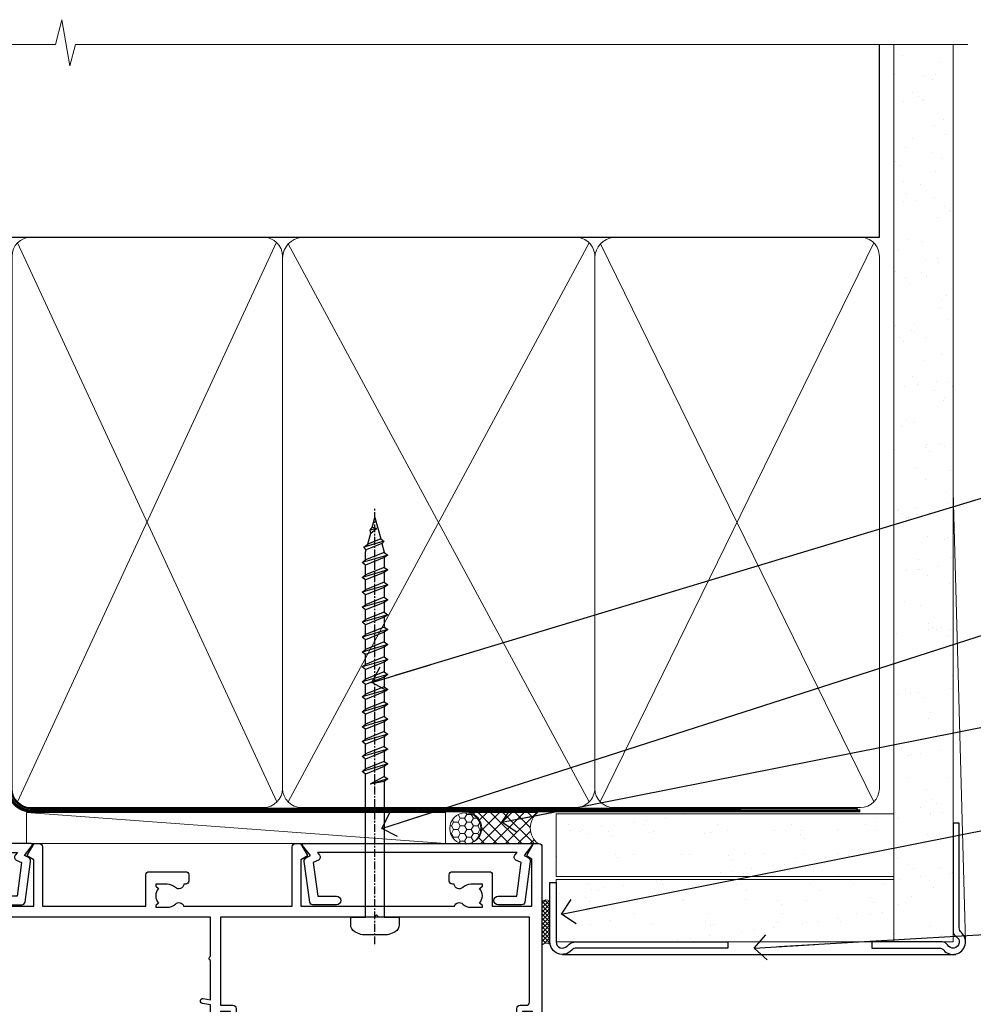
# Model space of a CAD drawing. Units: millimetres. Extents: x -33 to 9553, y -256 to 1143.
# Drawn here: x 6181 to 6334, y 985 to 1143 of the extents above; entities that cross this region are included whole.
import ezdxf
from ezdxf import colors
from ezdxf.entities.mleader import LeaderData, LeaderLine
from ezdxf.math import Vec2, Vec3

# ---------------------------------------------------------------- set-up
doc = ezdxf.new("R2010")
doc.units = ezdxf.units.MM
doc.linetypes.add('CENTER', pattern=[2, 1.25, -0.25, 0.25, -0.25])
doc.linetypes.add('Dashed', pattern=[564.4444465637206, 282.2222232818604, -282.2222232818602])
doc.layers.add('Aluminium Systems Ltd Joinery Detail', color=7, linetype='Continuous')
doc.layers.add('Aluminium Systems Ltd Notes', color=7, linetype='Continuous')
doc.styles.get("Standard").update_dxf_attribs({"font": 'arial.ttf'})
pattern_1 = [(37.50000000000001, (0, 0), (-0.2400046943976069, 7.341198559940135), [0, -5.791200000000001, 0, -6.476999999999999, 0, -6.191249999999999]), (7.499999999999999, (0, 0), (6.74284924707004, 10.75237650852531), [0, -3.124200000000001, 0, -5.2197, 0, -2.00025]), (327.5, (-4.686299999999999, 0), (11.86488555362187, 0.02155777017818643), [0, -1.905, 0, -6.858, 0, -8.9535]), (317.5, (-4.686299999999999, 0), (11.45334678708446, 3.343939848858244), [0, -0.9524999999999999, 0, -4.495799999999999, 0, -5.1435])]

# ---------------------------------------------------------------- blocks, each defined once
blk = doc.blocks.new('WS8G75Pan')
at = {"linetype": 'CENTER', "lineweight": -2}
blk.add_line((-2.842170943040401e-14, 4.31874977999999), (2.842170943040401e-14, -65.56249499999996), dxfattribs=at)
at = {"lineweight": -2}
for p, q in [((-1.494791550000002, 0), (1.494791549999945, 0)), ((-2.049999839999828, -22.17007205437491), (0.7473957749999727, -21.35416499999997)), ((-1.494791549999434, -22.58405656661239), (0.7473957749999727, -21.35416499999997)), ((-1.49479155000023, -21.75608754213772), (0.7473957749999727, -21.35416499999997)), ((-2.049999839999856, -24.56173853437491), (2.04999984000014, -23.3659052943749)), ((-1.49479155000023, -24.14775402213769), (1.494791550000087, -22.95192078213731)), ((-1.494791549999462, -24.97572304661236), (1.494791550000087, -23.77988980661229)), ((-2.049999839999884, -26.95340501437491), (2.04999984000014, -25.7575717743749)), ((-1.494791550000258, -26.53942050213772), (1.494791550000087, -25.34358726213731)), ((-1.494791549999491, -27.36738952661236), (1.494791550000087, -26.17155628661229)), ((-2.049999839999884, -29.34507149437488), (2.04999984000014, -28.14923825437489)), ((-1.494791550000258, -28.93108698213769), (1.494791550000087, -27.73525374213727)), ((-1.494791549999491, -29.75905600661235), (1.494791550000087, -28.56322276661228)), ((-2.049999839999714, -31.73673797437485), (2.049999840000282, -30.54090473437483)), ((-1.494791550000116, -31.32275346213763), (1.49479155000023, -30.12692022213724)), ((-1.49479154999932, -32.1507224866123), (1.49479155000023, -30.95488924661223)), ((-2.049999839999714, -34.12840445437482), (2.049999840000282, -32.93257121437483)), ((-1.494791550000116, -33.71441994213762), (1.49479155000023, -32.51858670213721)), ((-1.49479154999932, -34.54238896661229), (1.49479155000023, -33.34655572661219)), ((-2.049999839999572, -36.52007093437476), (2.049999840000424, -35.32423769437477)), ((-1.494791549999945, -36.10608642213757), (1.494791550000372, -34.91025318213718)), ((-1.494791549999178, -36.93405544661223), (1.494791550000372, -35.73822220661214)), ((-2.049999839999572, -38.91173741437478), (2.049999840000424, -37.71590417437477)), ((-1.494791549999945, -38.49775290213756), (1.494791550000372, -37.30191966213715)), ((-1.494791549999178, -39.32572192661223), (1.494791550000372, -38.12988868661216)), ((-2.049999839999572, -41.30340389437475), (2.049999840000453, -40.10757065437474)), ((-1.494791549999945, -40.88941938213756), (1.4947915500004, -39.69358614213715)), ((-1.494791549999178, -41.7173884066122), (1.494791550000372, -40.52155516661213)), ((-2.049999839999401, -43.69507037437469), (2.049999840000595, -42.49923713437471)), ((-1.494791549999803, -43.2810858621375), (1.494791550000542, -42.08525262213709)), ((-1.494791549999007, -44.10905488661217), (1.494791550000514, -42.91322164661207)), ((-2.049999839999401, -46.08673685437469), (2.049999840000567, -44.89090361437468)), ((-1.494791549999803, -45.67275234213747), (1.494791550000514, -44.47691910213709)), ((-1.494791549999007, -46.50072136661214), (1.494791550000514, -45.30488812661207)), ((-2.049999839999259, -48.47840333437463), (2.049999840000737, -47.28257009437462)), ((-1.494791549999661, -48.06441882213744), (1.494791550000684, -46.86858558213703)), ((-1.494791549998865, -48.89238784661208), (1.494791550000656, -47.69655460661201)), ((-2.049999839999259, -50.87006981437463), (2.049999840000709, -49.67423657437462)), ((-1.494791549999661, -50.45608530213741), (1.494791550000656, -49.260252062137)), ((-1.494791549998865, -51.28405432661208), (1.494791550000656, -50.08822108661201)), ((-1.494791549999661, -52.84775178213741), (1.494791550000656, -51.651918542137)), ((-2.049999839999259, -53.2617362943746), (2.049999840000709, -52.06590305437459)), ((-1.494791549998894, -53.67572080661208), (1.494791550000656, -52.47988756661198)), ((-2.049999839999117, -55.65340277437457), (2.049999840000851, -54.45756953437456)), ((-1.494791549999519, -55.23941826213735), (1.494791550000798, -54.04358502213694)), ((-1.494791549998752, -56.06738728661202), (1.494791550000798, -54.87155404661195)), ((-1.494791549999519, -57.63108474213735), (1.494791550000798, -56.43525150213694)), ((-2.049999839999145, -58.04506925437454), (2.049999840000851, -56.84923601437453)), ((-1.494791549998752, -58.45905376661202), (1.494791550000798, -57.26322052661192)), ((-1.425021315915927, -60.25445033151692), (1.77420242398739, -59.32134340737844)), ((-1.122362868667352, -59.87377974960444), (1.391833638109091, -58.86810114689365)), ((-0.9219856073426911, -60.62159786954956), (1.143347323736492, -59.79546469711769)), ((-0.2276513469640236, -62.29688390390595), (0.7695560966906214, -62.00603173284003))]:
    blk.add_line(p, q, dxfattribs=at)
blk.add_lwpolyline([(-1.494791550000002, 0), (-3.88645803, 0), (-3.88645803, 1.209441138255954, -0.2694477011433205), (-3.239620007948673, 2.322600100564415, -0.05750947552296399), (-2.241471283772142, 2.748281615151967, -0.07218085631326594), (-1.755878399918998, 2.81874977999999), (1.755878399919112, 2.81874977999999, -0.07218085631328257), (2.24147128377237, 2.74828161515191, -0.05750947552294939), (3.239620007948702, 2.322600100564415, -0.26944770114332), (3.88645803, 1.209441138255954), (3.88645803, 0), (1.494791549999945, 0), (1.494791549999945, -22.95192078213736), (2.049999839999998, -23.36590529437495), (1.494791549999945, -23.77988980661232), (1.494791550000087, -25.34358726213731), (2.04999984000014, -25.7575717743749), (1.494791550000087, -26.17155628661229), (1.494791550000087, -27.73525374213727), (2.04999984000014, -28.14923825437489), (1.494791550000087, -28.56322276661228), (1.49479155000023, -30.12692022213724), (2.049999840000282, -30.54090473437483), (1.49479155000023, -30.95488924661223), (1.49479155000023, -32.51858670213721), (2.049999840000282, -32.93257121437483), (1.49479155000023, -33.34655572661219), (1.494791550000372, -34.91025318213718), (2.049999840000424, -35.32423769437477), (1.494791550000372, -35.73822220661214), (1.494791550000372, -37.30191966213715), (2.049999840000424, -37.71590417437474), (1.494791550000372, -38.12988868661213), (1.494791550000542, -39.69358614213712), (2.049999840000623, -40.10757065437468), (1.494791550000542, -40.52155516661207), (1.494791550000542, -42.08525262213709), (2.049999840000595, -42.49923713437468), (1.494791550000514, -42.91322164661207), (1.494791550000684, -44.47691910213706), (2.049999840000737, -44.89090361437462), (1.494791550000684, -45.30488812661201), (1.494791550000684, -46.86858558213703), (2.049999840000737, -47.28257009437462), (1.494791550000684, -47.69655460661201), (1.494791550000826, -49.26025206213697), (2.049999840000879, -49.67423657437456), (1.494791550000826, -50.08822108661195), (1.494791550000826, -51.65191854213697), (2.049999840000879, -52.06590305437456), (1.494791550000826, -52.47988756661192), (1.494791550000969, -54.04358502213691), (2.049999840001021, -54.4575695343745), (1.494791550000969, -54.87155404661189), (1.494791550000969, -56.43525150213688), (2.049999840001021, -56.8492360143745), (1.494791550000969, -57.26322052661186), (1.494791550001082, -58.48385698867136), (1.391833638109091, -58.86810114689365), (1.77420242398739, -59.32134340737844), (1.143347323736492, -59.79546469711769), (0.6740575242012881, -61.54687807245682), (0.7695560966906498, -62.00603173284), (0.4255712098287177, -62.47424162268084), (2.842170943040401e-14, -64.06249499999996), (-0.9219856073426911, -60.62159786954956), (-1.425021315915927, -60.25445033151692), (-1.122362868667352, -59.87377974960444), (-1.494791549998752, -58.4838569886798), (-1.494791549998752, -58.45905376661182), (-2.049999839998804, -58.04506925437445), (-1.494791549998951, -57.63108474213701), (-1.494791549998894, -56.06738728661188), (-2.049999839998947, -55.65340277437451), (-1.494791549999093, -55.23941826213706), (-1.494791549998894, -53.67572080661188), (-2.049999839998947, -53.26173629437451), (-1.494791549999121, -52.84775178213707), (-1.494791549999036, -51.28405432661194), (-2.049999839999089, -50.87006981437457), (-1.494791549999263, -50.45608530213713), (-1.494791549999036, -48.89238784661197), (-2.049999839999089, -48.47840333437458), (-1.494791549999263, -48.06441882213713), (-1.494791549999206, -46.50072136661203), (-2.049999839999259, -46.08673685437464), (-1.494791549999405, -45.67275234213719), (-1.494791549999178, -44.10905488661203), (-2.049999839999259, -43.69507037437464), (-1.494791549999405, -43.28108586213719), (-1.494791549999348, -41.71738840661209), (-2.049999839999401, -41.3034038943747), (-1.494791549999547, -40.88941938213725), (-1.494791549999348, -39.32572192661209), (-2.049999839999401, -38.9117374143747), (-1.494791549999547, -38.49775290213728), (-1.494791549999519, -36.93405544661215), (-2.049999839999572, -36.52007093437476), (-1.494791549999718, -36.10608642213734), (-1.494791549999519, -34.54238896661215), (-2.049999839999572, -34.12840445437479), (-1.494791549999718, -33.71441994213734), (-1.494791549999661, -32.15072248661221), (-2.049999839999714, -31.73673797437485), (-1.49479154999986, -31.3227534621374), (-1.494791549999661, -29.75905600661221), (-2.049999839999714, -29.34507149437485), (-1.49479154999986, -28.9310869821374), (-1.494791549999803, -27.36738952661227), (-2.049999839999856, -26.95340501437491), (-1.494791550000002, -26.53942050213746), (-1.494791549999803, -24.97572304661227), (-2.049999839999856, -24.56173853437491), (-1.494791550000002, -24.14775402213746), (-1.494791549999775, -22.5840565666123), (-2.049999839999828, -22.17007205437491), (-1.494791550000002, -21.75608754213749), (-1.494791550000002, 5.684341886080801e-14)], format="xyb", close=True, dxfattribs=at)
for points in [[(-1.494791550000002, 0), (-2.637394075508354, 0)], [(0.6740575242012881, -61.54687807245682), (-0.2276513469640236, -62.29688390390595), (0.4255712098287177, -62.47424162268084)]]:
    blk.add_lwpolyline(points, dxfattribs=at)
blk = doc.blocks.new('A724-21702')
at = {"color": 0, "flags": 128}
blk.add_lwpolyline([(2.590514084781717, 2.630274416370526), (1.745954026422623, 3.024099239354427), (2.474869480991174, 8.400005590016121), (5.45227070443525, 8.400005590016121, 0.9999999999999999), (5.45227070443525, 9.800005590015758), (1.688664533853171, 9.800005590015758, 0.375269837926041), (1.193198232073769, 9.36718552601667), (0.3080262170331025, 2.838853841923196, 0.3296728300289797), (0.6486394913229105, 2.211731907718786), (1.285802639783469, 1.914617852099809), (0.04239784927813162, 0.3231322950643971, 0.6248693519078697), (0.1999999999998181, 0), (36.60453706254293, -6.821210263296962e-13, 0.6248693519077947), (36.76213921326473, 0.3231322950645108), (35.51873442276019, 1.914617852099809), (36.15589757122052, 2.211731907718786, 0.3284042794703272), (36.49688617631205, 2.836132503142835), (35.61134517681285, 9.36718552601667, 0.3752698379260364), (35.11587887503356, 9.800005590015758), (31.35227270445148, 9.800005590015758, 0.9999999999999999), (31.35227270445148, 8.400005590016121), (34.32967392789533, 8.400005590016121), (35.05858900506928, 3.024102022720626), (34.21402297776103, 2.630274416370526, 0.4823427408189074), (34.03132673182745, 1.86928978518813), (34.39797609566222, 1.399999999998954), (2.40656096688349, 1.400000000002706), (2.773210330716211, 1.86928978518813, 0.4823427408185345)], format="xyb", close=True, dxfattribs=at)
blk = doc.blocks.new('A725-21745')
at = {"flags": 128}
blk.add_lwpolyline([(37.11646801240383, 20.91461760752128), (38.35987280291066, 19.3231320504845, -0.6248693519088664), (38.2022706521893, 18.99999975541897), (5.307024864736547, 18.99999975542147, -0.3022673053222528), (3.231717466711387, 17.61925184987041), (2.000000115047413, 17.61925184987041, 0.414213562373095), (1.500000115047413, 17.11925184987041), (1.500000115047413, 6.49573132744473, -0.6858526540293893), (2.123585020710351, 5.139621297385304, 0.1952598447287123), (1.600000115047777, 3.850000036120321), (1.600000115049596, 2.000000036121776), (1.897665797368944, 2.000000036121776), (2.260843037126492, 2.432817816351545, 0.3639702342667938), (4.639157192967076, 2.432817816350791), (5.0023344327237, 2.000000036121776), (5.300000115044867, 2.000000036119957), (5.300000115046686, 3.850000036118502, 0.1952598447290732), (4.776415209384112, 5.139621297385304, -0.9999999999999999), (5.92358502070465, 6.254969415237454, -0.195259844728987), (6.900000115043412, 3.850000036120321), (6.900000115045231, 0.5000000361217758, -0.4142135623741608), (6.400000115045231, 3.612177579270792e-08), (0.5000001150474134, 3.612359478211147e-08, -0.4142135623720295), (1.150474133737589e-07, 0.5000000361217758), (1.150455943843554e-07, 18.50000003612178, -0.4142135623752261), (0.5000001150474134, 19.00000003612359), (1.491733031867597, 19.00000003611996), (1.828126217074868, 19.58265012422299, -0.414213562371763), (2.101331297830804, 19.65585520497912), (2.85671746670775, 19.21973279703371, 1.000000000002101), (3.606717466712297, 20.51877090270868), (2.099999209467541, 21.38867509413313, -0.9999999999986869), (2.699999209471933, 22.42790557867107), (4.206717466717208, 21.558001387248, -0.1544523861771689), (5.000744966466115, 20.68964304016895, 0.2920433047074474), (5.454341760832875, 20.39999975542224), (35.99570968530858, 20.39999975541861), (35.62906032147291, 20.86928954060778, -0.4823427408185513), (35.8117565674074, 21.63027417179029), (36.65632259471747, 22.02410177814119), (35.9274075175417, 27.4000053454368), (32.95000629409694, 27.4000053454368, -0.9999999999999999), (32.95000629409694, 28.80000534543552), (36.71361246468038, 28.80000534543461, -0.3752698379243242), (37.20907876645651, 28.36718528143687), (38.09461976595773, 21.83613225856271, -0.3284042794683215), (37.75363116086702, 21.21173166314027)], format="xyb", close=True, dxfattribs=at)
blk = doc.blocks.new('A751-21598')
at = {"flags": 128}
for points in [[(70.1000020845502, 27.65000756325961), (70.10000208455952, 26.900007563256), (68.50000004194865, 26.900007563256), (68.50000004194865, 39.90001715993486), (70.10000208455588, 39.90001715993486), (70.10000208454977, 39.15001715993395, 0.9999999999999999), (71.00000004194658, 39.15001715992656), (71.00000004194658, 42.40001415993294, 0.9999999999999999), (70.00000004194683, 42.40001415993294), (70.00000004194683, 41.30001715993268), (68.50000004194865, 41.30001715993268), (68.50000004194689, 49.00000215993197), (70.00000004194689, 49.00000215993197), (70.00000004194709, 47.90000515993353, 0.999999999999943), (71.00000004194663, 47.90000515993364), (71.00000004194686, 49.5000001599239, 0.4142135623731283), (70.50000004194686, 50.00000015992401), (37.00000004203235, 50.00000015992401, 0.414213562373095), (36.50000004203235, 49.50000015992401), (36.50000004203235, 48.20000015992838, 0.9999999999999999), (37.40000004202653, 48.20000015992838), (37.40000004202653, 49.00000015992401), (38.90000004202653, 49.00000015992401), (38.90000004202651, 43.50000015992401), (37.40000004202651, 43.50000015992401), (37.40000004202651, 44.30000015992692, 0.9999999999999999), (36.50000004203233, 44.30000015992692), (36.50000004203233, 43.00000015992401, 0.414213562373095), (37.00000004203233, 42.50000015992401), (38.90000004202651, 42.50000015992401), (38.90000004202651, 34.8000001599269), (36.90000004203378, 34.8000001599269, 0.9999999999999999), (36.90000004203378, 34.00000015992399), (38.90000004202651, 34.00000015992399), (38.90000004202651, 31.00000015992399), (28.28867545065353, 31.00000015992319, 0.2679491924322215), (27.85566274876084, 30.75000015992384), (26.55662464308173, 28.50000015992399), (22.00000031605944, 28.50000015992399), (22.00000031605944, 30.00000015992399), (23.50000031605944, 30.00000015992399, 0.9999999999999999), (23.50000031605944, 31.00000015992399), (0.500000041945043, 31.00000015992399, 0.414213562373095), (4.194504299448454e-08, 30.50000015992399), (4.193611857772339e-08, 0.5000001119640274, 0.4142135623731783), (0.5000000419361186, 1.119638852742355e-07), (1.333966842972956, 1.119638852742355e-07), (2.373203711535666, 1.800011169422959, 0.4142135623689479), (2.299998630775974, 2.073216250179598), (1.599998630782466, 2.477361438613627), (1.599998630786104, 10.00001124600436), (7.950000041928831, 10.00001124600533), (7.950000041929002, 5.000011246000525, 0.4142135623720295), (8.450000041926955, 4.500011246000753), (14.35000004192628, 4.500011246004163, 0.4142135623729452), (14.85000004192602, 5.000011246004163), (14.85000004192602, 6.000011246004163, 0.414213562373095), (14.35000004192602, 6.500011246004163), (14.04573133325201, 6.500011246003368, 0.6408239254472167), (12.6896213031925, 7.023596151665572, -0.1952598447288701), (11.40000004192746, 6.500011246005073), (9.55000004192891, 6.500011246005073), (9.55000004192891, 6.79767692832624), (9.982817822157614, 7.160854168084427, -0.3639702342664408), (9.982817822158552, 9.539168323923917), (9.55000004192891, 9.902345563682815), (9.55000004192891, 10.20001124600398), (11.40000004192746, 10.20001124600216, -0.1952598447288623), (12.6896213031925, 9.676426340341692, 0.5542191990959229), (14.00722956979826, 10.00001124600618), (38.6000000419248, 10.00001124600618), (38.6000000419248, 2.592820406392832), (37.70000004192752, 2.073205164124573, 0.4142135623808338), (37.62679496117477, 1.80000008336421), (38.66602545574992, 6.597255719498207e-08), (39.50000009707219, 1.579551849317795e-07, 0.4142135300680742), (40.00000004192407, 0.5000001579551849), (40.00000004192407, 10.00001124600618), (56.55000004192883, 10.00001124601178), (56.550000041929, 5.000011246000525, 0.4142135623720295), (57.05000004192695, 4.500011246000753), (62.95000004192627, 4.500011246004163, 0.4142135623729452), (63.45000004192602, 5.000011246004163), (63.45000004192602, 6.000011246004163, 0.414213562373095), (62.95000004192602, 6.500011246004163), (62.645731333252, 6.500011246003368, 0.6408239254472167), (61.28962130319246, 7.023596151665572, -0.1952598447288701), (60.00000004192748, 6.500011246005073), (58.15000004192893, 6.500011246005073), (58.15000004192893, 6.79767692832624), (58.58281782215764, 7.160854168084455, -0.3639702342664408), (58.58281782215855, 9.539168323923917), (58.15000004192893, 9.902345563682815), (58.15000004192893, 10.20001124600398), (60.00000004192748, 10.2000112460039, -0.1952598447288623), (61.28962130319246, 9.676426340341692, 0.5542192105843189), (62.60722957858707, 10.00001127272191), (79.99999904191378, 10.00001088315608), (79.99999904191378, 0.5000001579478806, 0.4142135300686569), (80.49999898676666, 1.579478805524559e-07), (81.33397362808796, 6.596525281565846e-08), (82.37320412266442, 1.80000008335611, 0.4142135623810611), (82.29999904190825, 2.073205164115933), (81.39999904191302, 2.59282040638584), (81.39999904191305, 10.00001124599891), (105.9927705140582, 10.00001124600155, 0.5542191990939607), (107.3103787806624, 9.676426340341663, -0.1952598447288596), (108.6000000419274, 10.20001124600211), (110.450000041926, 10.20001124600392), (110.450000041926, 9.902345563682758), (110.0171822616964, 9.53916832392386, -0.3639702342664493), (110.0171822616973, 7.160854168084313), (110.450000041926, 6.797676928326126), (110.450000041926, 6.500011246005016), (108.6000000419274, 6.500011246005016, -0.1952598447288622), (107.3103787806624, 7.023596151665487, 0.6408239254472272), (105.9542687506029, 6.500011246003311), (105.6500000419295, 6.500011246003709, 0.4142135623734613), (105.1500000419288, 6.000011246004135), (105.1500000419288, 5.000011246003965, 0.4142135623729452), (105.6500000419286, 4.500011246003936), (111.5500000419257, 4.500011246000895, 0.4142135623732282), (112.0500000419259, 5.000011246000867), (112.0500000419261, 10.00001124600161), (118.4000004530502, 10.00001124600064), (118.4000004530538, 2.477361438609023), (117.7000004530602, 2.073216250176785, 0.414213562369494), (117.6267953723043, 1.800011169419889), (118.6660322132284, 1.598241112787946e-07), (119.4999990419415, 1.598242249656323e-07, 0.4142135623730451), (119.9999990419415, 0.5000001598241965), (119.9999990419447, 49.5000001599339, 0.414213562373095), (119.4999990419447, 50.0000001599339), (116.5000000419469, 50.0000001599339, 0.414213562373095), (116.0000000419469, 49.5000001599339), (116.0000000419469, 47.90000415993399, 0.9999999999999999), (116.9999980419462, 47.90000415993399), (116.9999980419462, 49.00000215993185), (118.4999990419447, 49.00000215993185), (118.4999990419428, 41.30001715993257), (116.9999980419462, 41.30001715993257), (116.9999980419455, 42.40001415993441, 1.000000000000057), (115.9999980419462, 42.40001415993373), (115.9999980419482, 39.15137301435078, 0.9999999999999999), (116.8999959993487, 39.15137301435135), (116.8999959993388, 39.90001715993475), (118.4999990419429, 39.90001715993475), (118.4999990419429, 26.90000756325591), (116.899995999339, 26.90000756325594), (116.8999959993459, 27.64865170882697, 0.9999999999999999), (115.999998041956, 27.64865170883533), (115.9999980419444, 26.40000756325963, 0.4142135623763416), (116.4999980419453, 25.900007563255), (117.499999041941, 25.90000756325682, -0.4142135623735446), (117.9999990419417, 25.40000756325682), (117.9999990419399, 11.80000015992962), (93.90000004194678, 11.80000015992965), (93.50000004194675, 11.40000015992962), (93.10000004194677, 11.80000015992962), (68.50000004194996, 11.80000015992962), (68.5000000419505, 25.90000756325779), (70.50000004195192, 25.90000756325585, 0.4142135623770242), (71.0000000419524, 26.40000756326208), (71.00000004193683, 27.65000756327083, 1.000000000000028)], [(47.77358123797592, 45.06037889866042, -0.1952598447288622), (47.24999633231371, 46.3500001599254), (47.24999633231366, 48.20000015992395), (47.54766201463482, 48.20000015992395), (47.91083925439378, 47.76718237969436, -0.363970234266435), (50.28915341023321, 47.76718237969527), (50.65233064999137, 48.20000015992395), (50.94999633231254, 48.20000015992395), (50.94999633231254, 46.3500001599254, -0.1952598447288622), (50.42641142665207, 45.06037889866042, 0.999999999999995), (51.57358123797241, 43.94503078080874, 0.1952598447288622), (52.54999633231253, 46.3500001599254), (52.54999633231256, 48.40000015992399), (66.90000004194832, 48.40000015992399), (66.90000004194829, 25.80001836103645), (65.63591672894935, 25.59485165369691, 1.004500192607277), (65.76762639171005, 24.80577645964641), (66.90000004194638, 25.00001836103991), (66.90000004195045, 18.74641942199844, 0.5773502691896031), (66.90000004195085, 18.05359909897089), (66.90000004195488, 11.80000015992962), (1.600000041945378, 11.80000015992962), (1.600000041945378, 25.00001836104082), (2.732373692183614, 24.80577645964641, 1.00450019260711), (2.864083354944455, 25.59485165369688), (1.600000041945378, 25.80001836103554), (1.600000041945378, 29.40000015992399), (20.40000031605945, 29.40000015992396), (20.40000031605945, 28.50000015992399, 0.414213562373095), (22.00000031605944, 26.90000015992399), (26.55662464308173, 26.90000015992399, 0.2679491924308934), (27.94226528913615, 27.70000015992281), (28.92376074676068, 29.40000015992322), (38.90000004202665, 29.40000015992399, 0.4142135623730701), (40.5000000420265, 31.00000015992399), (40.50000004202653, 48.40000015992399), (45.64999633231545, 48.40000015992399), (45.64999633231542, 46.3500001599254, 0.1952598447288622), (46.62641142665558, 43.94503078080874, 0.999999999999995)]]:
    blk.add_lwpolyline(points, format="xyb", close=True, dxfattribs=at)
blk = doc.blocks.new('AC40 Sliding Door Head')
at = {"layer": 'Aluminium Systems Ltd Joinery Detail', "rotation": 180}
blk.add_blockref('WS8G75Pan', (-26.74999949996709, -10.60000160600703), dxfattribs=at)
at = {"layer": 'Aluminium Systems Ltd Joinery Detail', "extrusion": (0, 0, -1), "zscale": -1, "rotation": 180}
for name, p in [('A725-21745', (119.9999989999833, 20.19999803326846)), ('A751-21598', (119.9999990419165, 1.19999855392166))]:
    blk.add_blockref(name, p, dxfattribs=at)
at = {"layer": 'Aluminium Systems Ltd Joinery Detail', "xscale": -1, "rotation": 180}
blk.add_blockref('A724-21702', (-38.37589451773056, 1.199998395973353), dxfattribs=at)
blk = doc.blocks.new('_Open90')
at = {"color": 0, "linetype": 'ByBlock', "lineweight": -2}
for p, q in [((-0.5, 0.5), (0, 0)), ((0, 0), (-2.439666651745029, 0)), ((0, 0), (-0.5, -0.5))]:
    blk.add_line(p, q, dxfattribs=at)
blk = doc.blocks.new('EIFS Recessed CC AC40 Liner')
at = {"layer": 'Aluminium Systems Ltd Joinery Detail', "lineweight": 5}
h = blk.add_hatch(dxfattribs=at)
h.set_pattern_fill('HONEY', color=256, scale=0.2211125000000359, angle=360, style=0)
h.set_pattern_definition([(9.213864076586628e-15, (-519.4142872329649, -268.0206221861987), (1.053048281250171, 0.6079775633750983), [0.7020321875001139, -1.404064375000228]), (119.9999999999999, (-519.4142872329649, -268.0206221861987), (-1.053048155438884, 0.6079777812866397), [0.7020321875000984, -1.404064375000197]), (59.99999999999994, (-519.4142872329649, -268.0206221861987), (1.258112869470804e-07, 1.215955344661738), [-1.404064375000228, 0.7020321875001139])])
edge = h.paths.add_edge_path()
edge.add_arc((50.50294593579656, 2.930979210814257), 2.5, 180.0000000000001, 360.00000000000006, ccw=False)
edge.add_arc((50.50294593579656, 2.930979210814257), 2.5, 0, 180.0000000000001, ccw=False)
h = blk.add_hatch(dxfattribs=at)
h.set_pattern_fill('NET', color=256, scale=0.4422249999999999, angle=225, style=0)
h.set_pattern_definition([(315, (-1886.873538686217, 4373.742375906659), (-0.9928234407849511, -0.9928234407849515), []), (225, (-1886.873538686217, 4373.742375906659), (-0.9928234407849515, 0.9928234407849511), [])])
edge = h.paths.add_edge_path()
edge.add_line((62.10274991672122, 5.494285773671436), (51.35981309694444, 5.500840232578412))
edge.add_arc((50.52341457005878, 3.035978274694571), 2.602903564714436, 283.05461229937526, 431.25644836746125, ccw=False)
edge.add_line((51.11135761231344, 0.5003462141885393), (62.14736548150177, 0.5003462141885393))
edge.add_arc((64.05151160936475, 3.014526820814353), 3.153866927914105, 128.1626499734255, 232.8610770962096, ccw=False)
at = {"layer": 'Aluminium Systems Ltd Joinery Detail'}
h = blk.add_hatch(dxfattribs=at)
h.set_pattern_fill('AR-SAND', color=256, scale=0.15)
h.set_pattern_definition(pattern_1)
h.paths.add_polyline_path([(119.1093203646597, -4.737179404821291), (65.04878475118039, -4.73717940482311), (65.04878475118039, 5.26282059517689), (119.1093203646597, 5.262820595178709)])
h = blk.add_hatch(dxfattribs=at)
h.set_pattern_fill('AR-SAND', color=256, scale=0.15)
h.set_pattern_definition(pattern_1)
h.paths.add_polyline_path([(119.1093203646597, -15.23717940482129), (65.04878475118039, -15.23717940482311), (65.04878475118039, -5.23717940482311), (119.1093203646597, -5.237179404821291)])
at = {"layer": 'Aluminium Systems Ltd Joinery Detail', "lineweight": 5}
h = blk.add_hatch(dxfattribs=at)
h.set_pattern_fill('ANSI37', color=256, scale=0.15)
h.set_pattern_definition([(45.00000000000001, (-222.0299923433804, -560.2450245033288), (-0.3367596045400932, 0.3367596045400932), []), (135, (-222.0299923433804, -560.2450245033288), (-0.3367596045400932, -0.3367596045400932), [])])
edge = h.paths.add_edge_path()
edge.add_arc((63.43907773430055, -9.504621740348739), 0.9866125402710012, 51.83121232280979, 132.263901216659)
edge.add_line((62.77553504104344, -8.7744742217983), (62.77553504104344, -15.78270040966891))
edge.add_arc((63.4856657024402, -16.29419281424452), 0.8751628626695301, 45.838321747589305, 144.2355755388267, ccw=False)
edge.add_arc((66.04878475113128, -15.23717940483039), 1.99999999995119, 179.9999999997916, 192.3918244982081, ccw=False)
edge.add_line((64.04878475118039, -15.23717940482311), (64.04878475118005, -8.728953216952505))
blk.add_line((-19.78003373320826, 5.500840232580231), (47.30397594430451, 0.5003462141885393), dxfattribs=at)
at = {"layer": 'Aluminium Systems Ltd Joinery Detail'}
for p, q in [((62.77553504104435, -8.7744742217983, -1), (62.77553504104435, -15.78270040966891, -1)), ((66.04878475118039, -17.23717940482311, -1), (129.0595730505493, -17.23718239786649))]:
    blk.add_line(p, q, dxfattribs=at)
at = {"layer": 'Aluminium Systems Ltd Joinery Detail', "lineweight": 5}
blk.add_lwpolyline([(-19.78003373320826, 5.500840232580231), (47.30397594429633, 5.500840232578412), (47.30397594430451, 0.5003462141885393), (-19.7800337332128, 0.5003462141885393)], close=True, dxfattribs=at)
blk.add_lwpolyline([(51.08600699286671, 5.505984466693917), (62.10274991672122, 5.494285773671436, 0.4915106188759529), (62.14736548150177, 0.5003462141885393), (51.11135761231344, 0.5003462141885393, 0.8101017670941715)], format="xyb", close=True, dxfattribs=at)
at = {"layer": 'Aluminium Systems Ltd Joinery Detail', "lineweight": 5, "elevation": -1.000000000000011}
for points in [[(65.04878475118039, -4.73717940482311), (119.1093203646597, -4.737179404821291), (119.1093203646597, 5.262820595178709), (65.04878475118039, 5.26282059517689)], [(65.04878475118039, -15.23717940482311), (119.1093203646597, -15.23717940482129), (119.1093203646597, -5.237179404821291), (65.04878475118039, -5.23717940482311)]]:
    blk.add_lwpolyline(points, close=True, dxfattribs=at)
at = {"layer": 'Aluminium Systems Ltd Joinery Detail', "elevation": -1.000000000000011}
blk.add_lwpolyline([(65.04878475118039, -5.73717940482311), (65.04878475118039, -15.23717940482311, 0.6885002580691579), (66.79414074368015, -15.90384607148917, -0.2134217652833945), (68.28485272867965, -15.23717940482311), (92.54878475118039, -15.23717940482311), (92.54878475118039, -16.23717940482311), (68.28485272867965, -16.23717940482311, 0.2134217652833893), (67.5394967361799, -16.57051273815523, -0.6885002580691693), (64.04878475118039, -15.23717940482311), (64.04878475118039, -5.73717940482311)], format="xyb", close=True, dxfattribs=at)
at = {"layer": 'Aluminium Systems Ltd Joinery Detail', "lineweight": 5, "ltscale": 0.12}
blk.add_circle((50.50294593579656, 2.930979210814257), 2.5, dxfattribs=at)
at = {"layer": 'Aluminium Systems Ltd Joinery Detail', "lineweight": 5}
for centre, radius, start, end in [((63.43905168188667, -9.503893038750903, -1), 0.9860558519677073, 51.80385569436465, 132.2912578450557), ((63.48566570244111, -16.29419281424634, -1), 0.8751628626701816, 45.8383217475748, 144.2355755388015)]:
    blk.add_arc(centre, radius, start, end, dxfattribs=at)
blk = doc.blocks.new('140mm Framing Head Gib')
at = {"layer": 'Aluminium Systems Ltd Joinery Detail'}
h = blk.add_hatch(dxfattribs=at)
h.set_pattern_fill('AR-SAND', color=0, scale=0.15)
h.set_pattern_definition([(37.50000000000001, (111.6604509249037, 88.74499579476469), (-0.2400046943976069, 7.341198559940135), [0, -5.791200000000001, 0, -6.476999999999999, 0, -6.191249999999999]), (7.499999999999991, (111.6604509249037, 88.74499579476469), (6.74284924707004, 10.75237650852531), [0, -3.124199999999987, 0, -5.219699999999974, 0, -2.000249999999987]), (327.5, (106.9741509249036, 88.74499579476469), (11.86488555362187, 0.02155777017818536), [0, -1.905, 0, -6.858, 0, -8.9535]), (317.5, (106.9741509249036, 88.74499579476469), (11.45334678708446, 3.343939848858243), [0, -0.9524999999999999, 0, -4.495799999999999, 0, -5.1435])])
h.paths.add_polyline_path([(230.6135794214099, 88.7708279423432), (221.1135900387524, 88.7708279423432), (221.113590038753, -54.99215190844598), (230.6135794214106, -54.99215190844598)])
at = {"layer": 'Aluminium Systems Ltd Joinery Detail', "color": 0}
for p, q in [((218.8134264280377, 57.89868953384575, -1.000000000000025), (218.8134264280376, 88.7708279423432, -1.000000000000025)), ((79.90872482396969, 57.89868953384575, -1.000000000000025), (218.8134264280374, 57.89868953384575, -1.000000000000025))]:
    blk.add_line(p, q, dxfattribs=at)
at = {"layer": 'Aluminium Systems Ltd Joinery Detail', "color": 0, "lineweight": 5}
for p, q in [((80.79699455334855, -32.57602768084325, -1.000000000000025), (122.244289406273, 57.10359832773156, -1.000000000000025)), ((80.79699455334855, 57.00871980446937, -1.000000000000025), (122.3435558966331, -32.57602768084507, -1.000000000000025)), ((124.1234953553839, -32.57602768084325, -1.000000000000025), (172.3452558966301, 57.00871980447164, -1.000000000000025)), ((124.1550808664921, 56.83464781023758, -1.000000000000025), (172.3452558966301, -32.57602768084325, -1.000000000000025)), ((174.1251953553807, -32.57602768084325, -1.000000000000025), (217.9234566986623, 57.00871980447164, -1.000000000000025)), ((174.1567808664889, 56.83464781023758, -1.000000000000025), (217.9234566986623, -32.57602768084325, -1.000000000000025)), ((232.6119125486681, -54.99215490149072), (230.6127294214112, 17.16652520017669))]:
    blk.add_line(p, q, dxfattribs=at)
at = {"layer": 'Aluminium Systems Ltd Joinery Detail', "color": 0, "linetype": 'Continuous', "lineweight": 5, "ltscale": 0.12, "elevation": -1.000000000000014}
blk.add_lwpolyline([(232.9879480272293, 88.7708279423432), (90.0793676317594, 88.7708279423432), (89.1756572232739, 85.3369242233066), (87.90906395990578, 92.75494913106832), (86.87170076539451, 88.7708279423432), (12.77629059318974, 88.7708279423432)], dxfattribs=at)
at = {"layer": 'Aluminium Systems Ltd Joinery Detail', "color": 0, "lineweight": 5}
blk.add_lwpolyline([(221.1135900387524, 88.7708279423432), (221.113590038753, -54.99215190844598), (230.6135794214106, -54.99215190844598), (230.6135794214099, 88.7708279423432)], dxfattribs=at)
at = {"layer": 'Aluminium Systems Ltd Joinery Detail', "color": 0, "linetype": 'Dashed', "lineweight": 5, "ltscale": 0.01, "const_width": 0.25, "elevation": -0.7500000000000249}
blk.add_lwpolyline([(79.76741611105058, 88.09570103798342), (79.76838801660631, -30.42770876678014, 0.4175702237706115), (82.91930208207407, -33.61188689231176), (215.3356062361571, -33.60394172722226, 0.8591327104487766), (215.4728671864981, -33.94403600036094, 0.00905533045714731)], format="xyb", dxfattribs=at)
at = {"layer": 'Aluminium Systems Ltd Joinery Detail', "color": 0, "linetype": 'CENTER', "lineweight": 5, "ltscale": 3, "const_width": 0.5, "elevation": -0.5000000000000249}
blk.add_lwpolyline([(79.36830193081073, 82.75882767523399), (79.36883064616336, -30.42745069008379, 0.4209157528546889), (82.93271877258235, -33.99657167199439), (215.7748797079017, -33.99657167199439)], format="xyb", dxfattribs=at)
at = {"layer": 'Aluminium Systems Ltd Joinery Detail', "color": 0, "lineweight": 5, "elevation": -1.000000000000014}
blk.add_lwpolyline([(79.9070248239733, -28.31915806095822), (79.9070248239733, 54.8601428137099, -0.4142135623730941), (82.94557154410825, 57.89868953384575), (120.1949789058727, 57.89868953384575, -0.4142135623730958), (123.2335256260086, 54.8601428137099), (123.2335256260086, -28.31915806095822), (123.2335256260081, -30.42745069008379, -0.4142135623730958), (120.1949789058727, -33.46599741021964), (82.94557154410825, -33.46599741021964, -0.4142135623730941), (79.90702482397285, -30.42745069008379)], format="xyb", close=True, dxfattribs=at)
for points in [[(173.2352256260056, -28.52744340095887), (173.2352256260054, 54.86014281371126, 0.4142135623732923), (170.1966789058697, 57.89868953384575), (126.2720723461435, 57.89868953384575, 0.3681854241386793), (123.2335256260086, 54.65185747371015), (123.2335256260086, -28.52744340095887)], [(218.8134264280378, -28.52744340095887), (218.8134264280377, 54.86014281371126, 0.4142135623732923), (215.774879707902, 57.89868953384575), (176.2737723461404, 57.89868953384575, 0.3681854241386793), (173.2352256260054, 54.65185747371015), (173.2352256260054, -28.52744340095887)], [(173.2352256260056, 52.75185018458433), (173.2352256260056, -30.42745069008379, -0.4142135623730958), (170.1966789058702, -33.46599741021964), (126.272072346144, -33.46599741021964, -0.4142135623730941), (123.2335256260086, -30.42745069008379), (123.2335256260086, 52.75185018458524)], [(218.8134264280378, 52.75185018458433), (218.8134264280378, -30.42745069008379, -0.4142135623730958), (215.7748797079024, -33.46599741021964), (176.2737723461408, -33.46599741021964, -0.4142135623730941), (173.2352256260054, -30.42745069008379), (173.2352256260054, 52.75185018458524)]]:
    blk.add_lwpolyline(points, format="xyb", dxfattribs=at)
at = {"layer": 'Aluminium Systems Ltd Joinery Detail', "color": 0}
blk.add_lwpolyline([(230.6119125486681, -35.99215490149072), (230.6119125486681, -53.26010409392188, 0.2679491924311203), (231.1119125486681, -54.12612949770619, -1.303225372841203), (229.7458871448837, -55.49215490149072, 0.267949192431124), (228.8798617410993, -54.99215490149072), (217.6119125486681, -54.99215490149072), (217.6119125486681, -55.99215490149072), (228.3758445711683, -55.99215490149072, -0.2134217652833892), (229.1212005636683, -56.32548823482398, 1.057279696267401), (231.9452458820015, -53.50144291649087, -0.2134217652833941), (231.6119125486681, -52.75608692399089), (231.6119125486681, -35.99215490149072)], format="xyb", close=True, dxfattribs=at)
blk = doc.blocks.new('Liner Head Text AC40 Gib')
at = {"layer": 'Aluminium Systems Ltd Notes', "color": 3, "lineweight": 5, "ltscale": 0.12}
ml = blk.add_multileader_mtext('Standard', dxfattribs=at)
ml.set_content('FIXINGS 150 FROM CORNERS AND 450 CENTRES', color=3)
ml.set_leader_properties(color=8)
ml.set_arrow_properties(name='OPEN90')
ml.build(insert=Vec2(0, 0))
ml.multileader.update_dxf_attribs({"text_left_attachment_type": 2, "text_right_attachment_type": 2})
ctx = ml.context
ctx.base_point, ctx.plane_origin = Vec3(42.47047517406043, 72.99658405795344, -1.000000000000014), Vec3(-210.3718602345575, -58.04152112250085, -1.000000000000014)
ctx.left_attachment, ctx.right_attachment = 2, 2
notes = []
notes.append((ctx, [(0, (1, 1, 0), (38.00563967185053, 72.99658405795344, -1.000000000000014), (1, 0), 4.464835502209894, [(0, [(-75.80823168141251, 38.59027835518646, -1.000000000000014)], 0, [])])]))
ctx.mtext.insert, ctx.mtext.width, ctx.mtext.line_spacing_style, ctx.mtext.flow_direction = Vec3(44.47047517406054, 82.3299173912892, -1.000000000000014), 55.16606061165112, 2, 5
ml = blk.add_multileader_mtext('Standard', dxfattribs=at)
ml.set_content('TEMPORARY FLAT PACKERS REMOVED FROM HEAD AFTER FIXING', color=3)
ml.set_leader_properties(color=8)
ml.set_arrow_properties(name='OPEN90')
ml.build(insert=Vec2(0, 0))
ml.multileader.update_dxf_attribs({"text_left_attachment_type": 2, "text_right_attachment_type": 2})
ctx = ml.context
ctx.base_point, ctx.plane_origin = Vec3(42.47047517406043, 51.3563500602213, -1.000000000000014), Vec3(-133.2863188025362, 168.9020168785864, -1.000000000000014)
ctx.left_attachment, ctx.right_attachment = 2, 2
notes.append((ctx, [(0, (1, 1, 0), (38.00563967185053, 51.3563500602213, -1.000000000000014), (1, 0), 4.464835502209894, [(0, [(-74.19913895252876, 15.21955316024832, -1.000000000000014)], 0, [])])]))
ctx.mtext.insert, ctx.mtext.width, ctx.mtext.defined_height, ctx.mtext.line_spacing_style, ctx.mtext.flow_direction = Vec3(44.47047517406054, 60.68968339355342, -1.000000000000014), 101.6537517503709, 9.448686068864237, 2, 5
ml = blk.add_multileader_mtext('Standard', dxfattribs=at)
ml.set_content('WATER RESISTANT\\PAIRSEAL ON PEF ROD', color=3)
ml.set_leader_properties(color=8)
ml.set_arrow_properties(name='OPEN90')
ml.build(insert=Vec2(0, 0))
ml.multileader.update_dxf_attribs({"text_left_attachment_type": 2, "text_right_attachment_type": 2})
ctx = ml.context
ctx.base_point, ctx.plane_origin = Vec3(42.47047517406043, 34.6466544208597, -1.000000000000014), Vec3(-144.9782377858878, 3.254790904284164, -1.000000000000014)
ctx.left_attachment, ctx.right_attachment = 2, 2
notes.append((ctx, [(0, (1, 1, 0), (38.00563967185053, 34.6466544208597, -1.000000000000014), (1, 0), 4.464835502209894, [(0, [(-54.94935332298382, 16.19505848051995, -1.000000000000014)], 0, [])])]))
ctx.mtext.insert, ctx.mtext.width, ctx.mtext.line_spacing_style, ctx.mtext.flow_direction = Vec3(44.47047517406008, 40.6466544208597, -1.000000000000014), 79.86544210516695, 2, 5
ml = blk.add_multileader_mtext('Standard', dxfattribs=at)
ml.set_content('FLEXIBLE SEALANT\\PIN 3-5mm GAP', color=3)
ml.set_leader_properties(color=8)
ml.set_arrow_properties(name='OPEN90')
ml.build(insert=Vec2(0, 0))
ml.multileader.update_dxf_attribs({"text_left_attachment_type": 2, "text_right_attachment_type": 2})
ctx = ml.context
ctx.base_point, ctx.plane_origin = Vec3(42.47047517406043, 18.04202930483734, -1.000000000000014), Vec3(-133.2863188025362, 133.4241488116313, -1.000000000000014)
ctx.left_attachment, ctx.right_attachment = 2, 2
notes.append((ctx, [(0, (1, 1, 0), (38.00563967185053, 18.04202930483734, -1.000000000000014), (1, 0), 4.464835502209894, [(0, [(-45.41604560880114, 1.490741999277816, -1.000000000000014)], 0, [])])]))
ctx.mtext.insert, ctx.mtext.width, ctx.mtext.defined_height, ctx.mtext.line_spacing_style, ctx.mtext.flow_direction = Vec3(44.47047517406043, 24.04202930483734, -1.000000000000014), 101.6537517503709, 9.448686068864237, 2, 5
ml = blk.add_multileader_mtext('Standard', dxfattribs=at)
ml.set_content('PLASTER OVER GIB GOLDLINE L AND CORNER TRIMS.', color=3)
ml.set_leader_properties(color=8)
ml.set_arrow_properties(name='OPEN90')
ml.build(insert=Vec2(0, 0))
ml.multileader.update_dxf_attribs({"text_left_attachment_type": 2, "text_right_attachment_type": 2})
ctx = ml.context
ctx.base_point, ctx.plane_origin = Vec3(42.47047517406043, -0.8312136460954207, -1.000000000000014), Vec3(-144.9782377858878, -32.22307716267096, -1.000000000000014)
ctx.left_attachment, ctx.right_attachment = 2, 2
notes.append((ctx, [(0, (1, 1, 0), (38.00563967185053, -0.8312136460954207, -1.000000000000014), (1, 0), 4.464835502209894, [(0, [(-14.57578054371879, -3.960980823187128, -1.000000000000014)], 0, [])])]))
ctx.mtext.insert, ctx.mtext.width, ctx.mtext.line_spacing_style, ctx.mtext.flow_direction = Vec3(44.47047517406043, 8.5021196872367, -1.000000000000014), 69.07150999883197, 2, 5
for ctx, leaders in notes:
    for number, flags, end, landing, length, lines in leaders:
        leader = LeaderData()
        leader.index, (leader.has_last_leader_line, leader.has_dogleg_vector, leader.attachment_direction) = number, flags
        leader.last_leader_point, leader.dogleg_vector, leader.dogleg_length = Vec3(end), Vec3(landing), length
        for number, points, colour, breaks in lines:
            line = LeaderLine()
            line.index, line.vertices, line.color, line.breaks = number, Vec3.list(points), colors.encode_raw_color(colour), breaks
            leader.lines.append(line)
        ctx.leaders.append(leader)

msp = doc.modelspace()

# ---------------------------------------------------------------- block references
at = {"layer": 'Aluminium Systems Ltd Joinery Detail'}
for name, p in [('140mm Framing Head Gib', (6100, 1050)), ('AC40 Sliding Door Head', (6264.779804715117, 1009.545372778102)), ('EIFS Recessed CC AC40 Liner', (6202.004269674093, 1010.245027496376, 1.000000000000014))]:
    msp.add_blockref(name, p, dxfattribs=at)
at = {"layer": 'Aluminium Systems Ltd Notes', "linetype": 'Dashed'}
msp.add_blockref('Liner Head Text AC40 Gib', (6313.321229200636, 997.9688229286548), dxfattribs=at)

doc.saveas('drawing.dxf')
